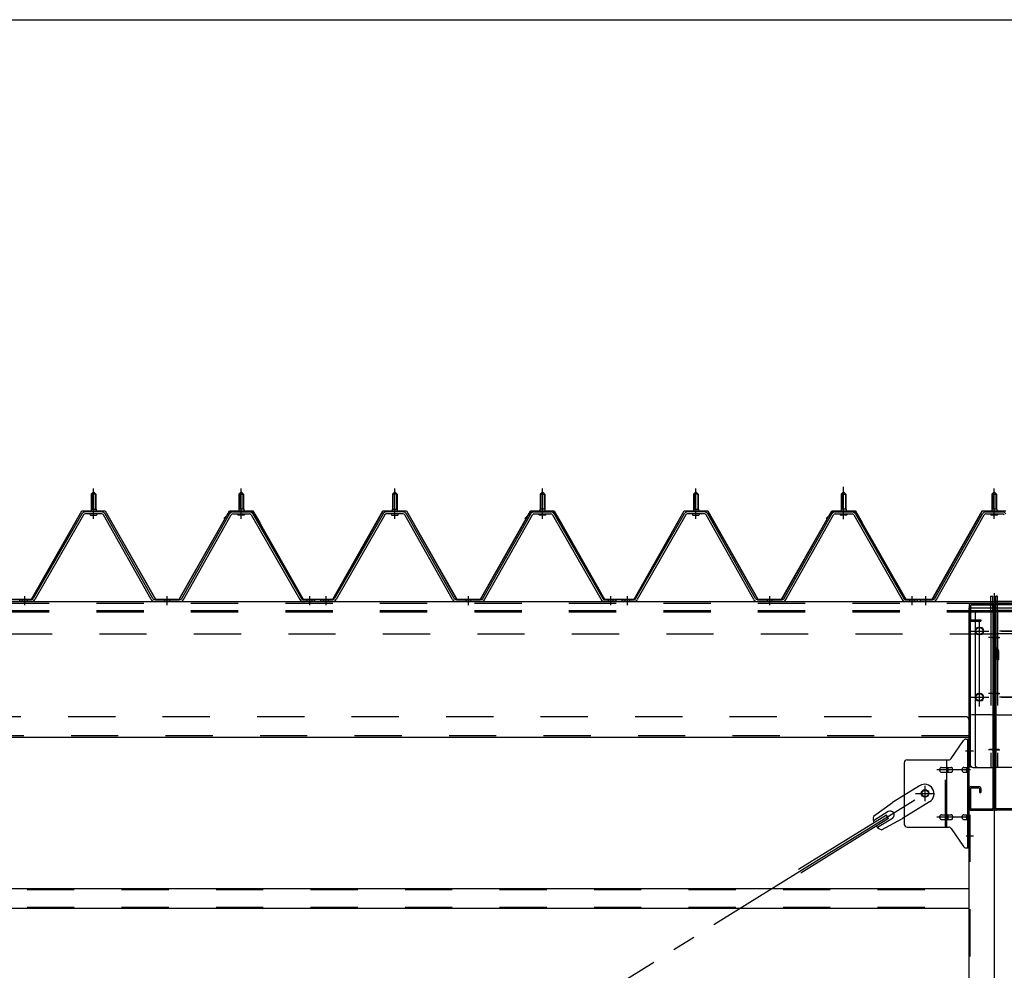
# Model space of a CAD drawing. Extents: x 868 to 32764, y 362 to 22484.
# Drawn here: x 18069 to 19736, y 16476 to 18085 of the extents above; entities that cross this region are included whole.
import ezdxf

# ---------------------------------------------------------------- set-up
doc = ezdxf.new("R2010")
doc.units = 0
doc.header["$LTSCALE"] = 80
doc.header["$MEASUREMENT"] = 0
for name, pattern in [('1PL-M', [15, 12, -1, 1, -1]), ('1PL-SL', [6.5, 5, -0.5, 0.5, -0.5]), ('HIDE-L', [3, 2, -1]), ('HIDE-M', [2, 1, -1])]:
    doc.linetypes.add(name, pattern=pattern)
for name, color, linetype in [('SUNPOU', 4, 'CONTINUOUS'), ('パネル受フレ-ム', 1, 'CONTINUOUS'), ('ブレ-ス', 3, 'CONTINUOUS'), ('ブレ-ス取付金物', 2, 'CONTINUOUS'), ('ヨドル-フ88', 2, 'CONTINUOUS'), ('後柱', 3, 'CONTINUOUS'), ('後桁', 3, 'CONTINUOUS'), ('梁AB', 2, 'CONTINUOUS'), ('梁取付金具', 2, 'CONTINUOUS'), ('胴縁', 1, 'CONTINUOUS')]:
    doc.layers.add(name, color=color, linetype=linetype)

msp = doc.modelspace()

# ---------------------------------------------------------------- linework, layer by layer
at = {"layer": 'SUNPOU'}
msp.add_line((16958.6, 18085.4), (28078.6, 18085.4), dxfattribs=at)
at = {"layer": 'パネル受フレ-ム', "color": 6, "linetype": '1PL-M'}
for p, q in [((18193.6, 17240.5), (18193.6, 17292)), ((18443.6, 17240.5), (18443.6, 17292)), ((18703.6, 17240.5), (18703.6, 17292)), ((18953.6, 17240.5), (18953.6, 17292)), ((19213.6, 17240.5), (19213.6, 17292)), ((19463.6, 17240.5), (19463.6, 17292)), ((19718.6, 17240.5), (19718.6, 17292)), ((18077.6, 17094.5), (18077.6, 17109.7)), ((18318.6, 17094.5), (18318.6, 17109.7)), ((18559.6, 17094.5), (18559.6, 17109.7)), ((18587.6, 17094.5), (18587.6, 17109.7)), ((18828.6, 17094.5), (18828.6, 17109.7)), ((19069.6, 17094.5), (19069.6, 17109.7)), ((19097.6, 17094.5), (19097.6, 17109.7)), ((19338.6, 17094.5), (19338.6, 17109.7)), ((19579.6, 17094.5), (19579.6, 17109.7)), ((19602.6, 17094.5), (19602.6, 17109.7))]:
    msp.add_line(p, q, dxfattribs=at)
at = {"layer": 'パネル受フレ-ム', "color": 6, "linetype": '1PL-SL'}
msp.add_line((19463.6, 17239.9), (19463.6, 17294.6), dxfattribs=at)
at = {"layer": 'パネル受フレ-ム'}
for p, q in [((18189.6, 17282), (18193.6, 17286)), ((18189.6, 17282), (18189.6, 17257)), ((18197.6, 17282), (18189.6, 17282)), ((18193.6, 17286), (18197.6, 17282)), ((18197.6, 17282), (18197.6, 17257)), ((18443.6, 17286), (18439.6, 17282)), ((18439.6, 17282), (18447.6, 17282)), ((18439.6, 17282), (18439.6, 17257)), ((18447.6, 17282), (18443.6, 17286)), ((18447.6, 17282), (18447.6, 17257)), ((18699.6, 17282), (18703.6, 17286)), ((18699.6, 17282), (18699.6, 17257)), ((18707.6, 17282), (18699.6, 17282)), ((18703.6, 17286), (18707.6, 17282)), ((18707.6, 17282), (18707.6, 17257)), ((18953.6, 17286), (18949.6, 17282)), ((18949.6, 17282), (18957.6, 17282)), ((18949.6, 17282), (18949.6, 17257)), ((18957.6, 17282), (18953.6, 17286)), ((18957.6, 17282), (18957.6, 17257)), ((19209.6, 17282), (19213.6, 17286)), ((19209.6, 17282), (19209.6, 17257)), ((19217.6, 17282), (19209.6, 17282)), ((19213.6, 17286), (19217.6, 17282)), ((19217.6, 17282), (19217.6, 17257)), ((19463.6, 17286), (19459.6, 17282)), ((19459.6, 17282), (19467.6, 17282)), ((19459.6, 17282), (19459.6, 17257)), ((19467.6, 17282), (19463.6, 17286)), ((19467.6, 17282), (19467.6, 17257)), ((19718.6, 17286), (19714.6, 17282)), ((19714.6, 17282), (19714.6, 17257)), ((19714.6, 17282), (19722.6, 17282)), ((19722.6, 17282), (19718.6, 17286)), ((19722.6, 17282), (19722.6, 17257)), ((18189.4, 17257), (18197.9, 17257)), ((18189.4, 17257), (18189.4, 17253)), ((18197.9, 17257), (18197.9, 17253)), ((18439.4, 17257), (18439.4, 17253)), ((18447.9, 17257), (18439.4, 17257)), ((18447.9, 17257), (18447.9, 17253)), ((18699.4, 17257), (18707.9, 17257)), ((18699.4, 17257), (18699.4, 17253)), ((18707.9, 17257), (18707.9, 17253)), ((18949.4, 17257), (18949.4, 17253)), ((18957.9, 17257), (18949.4, 17257)), ((18957.9, 17257), (18957.9, 17253)), ((19209.4, 17257), (19217.9, 17257)), ((19209.4, 17257), (19209.4, 17253)), ((19217.9, 17257), (19217.9, 17253)), ((19459.4, 17257), (19459.4, 17253)), ((19467.9, 17257), (19459.4, 17257)), ((19467.9, 17257), (19467.9, 17253)), ((19722.9, 17257), (19714.4, 17257)), ((19714.4, 17257), (19714.4, 17253)), ((19722.9, 17257), (19722.9, 17253)), ((18173.8, 17248.8), (18091.5, 17105.3)), ((18176.6, 17247.2), (18094.3, 17103.8)), ((18207.9, 17252), (18179.3, 17252)), ((18207.9, 17248.8), (18179.3, 17248.8)), ((18187.7, 17253), (18199.5, 17253)), ((18187.7, 17252), (18187.7, 17253)), ((18188.6, 17246.8), (18198.6, 17246.8)), ((18199.5, 17253), (18199.5, 17252)), ((18291.4, 17103.8), (18210.7, 17247.2)), ((18294.2, 17105.4), (18213.5, 17248.8)), ((18343, 17105.4), (18423.8, 17248.8)), ((18345.8, 17103.8), (18426.6, 17247.2)), ((18429.4, 17252), (18457.9, 17252)), ((18429.4, 17248.8), (18457.9, 17248.8)), ((18437.7, 17253), (18437.7, 17252)), ((18449.5, 17253), (18437.7, 17253)), ((18448.6, 17246.8), (18438.6, 17246.8)), ((18449.5, 17252), (18449.5, 17253)), ((18460.7, 17247.2), (18542.9, 17103.8)), ((18463.5, 17248.8), (18545.7, 17105.3)), ((18683.8, 17248.8), (18601.5, 17105.3)), ((18686.6, 17247.2), (18604.3, 17103.8)), ((18717.9, 17252), (18689.3, 17252)), ((18717.9, 17248.8), (18689.3, 17248.8)), ((18697.7, 17253), (18709.5, 17253)), ((18697.7, 17252), (18697.7, 17253)), ((18698.6, 17246.8), (18708.6, 17246.8)), ((18709.5, 17253), (18709.5, 17252)), ((18801.4, 17103.8), (18720.7, 17247.2)), ((18804.2, 17105.4), (18723.5, 17248.8)), ((18853, 17105.4), (18933.8, 17248.8)), ((18855.8, 17103.8), (18936.6, 17247.2)), ((18939.4, 17252), (18967.9, 17252)), ((18939.4, 17248.8), (18967.9, 17248.8)), ((18947.7, 17253), (18947.7, 17252)), ((18959.5, 17253), (18947.7, 17253)), ((18958.6, 17246.8), (18948.6, 17246.8)), ((18959.5, 17252), (18959.5, 17253)), ((18970.7, 17247.2), (19052.9, 17103.8)), ((18973.5, 17248.8), (19055.7, 17105.3)), ((19193.8, 17248.8), (19111.5, 17105.3)), ((19196.6, 17247.2), (19114.3, 17103.8)), ((19227.9, 17252), (19199.3, 17252)), ((19227.9, 17248.8), (19199.3, 17248.8)), ((19207.7, 17253), (19219.5, 17253)), ((19207.7, 17252), (19207.7, 17253)), ((19208.6, 17246.8), (19218.6, 17246.8)), ((19219.5, 17253), (19219.5, 17252)), ((19311.4, 17103.8), (19230.7, 17247.2)), ((19314.2, 17105.4), (19233.5, 17248.8)), ((19363, 17105.4), (19443.8, 17248.8)), ((19365.8, 17103.8), (19446.6, 17247.2)), ((19449.4, 17252), (19477.9, 17252)), ((19449.4, 17248.8), (19477.9, 17248.8)), ((19457.7, 17253), (19457.7, 17252)), ((19469.5, 17253), (19457.7, 17253)), ((19468.6, 17246.8), (19458.6, 17246.8)), ((19469.5, 17252), (19469.5, 17253)), ((19480.7, 17247.2), (19562.9, 17103.8)), ((19483.5, 17248.8), (19565.7, 17105.3)), ((19618, 17105.4), (19698.8, 17248.8)), ((19620.8, 17103.8), (19701.6, 17247.2)), ((19704.4, 17252), (19732.9, 17252)), ((19704.4, 17248.8), (19732.9, 17248.8)), ((19724.5, 17253), (19712.7, 17253)), ((19712.7, 17253), (19712.7, 17252)), ((19723.6, 17246.8), (19713.6, 17246.8)), ((19724.5, 17252), (19724.5, 17253)), ((18088.8, 17103.7), (18068.6, 17103.7)), ((18068.6, 17100.5), (18068.6, 17103.7)), ((18088.8, 17100.5), (18068.6, 17100.5)), ((18340.3, 17103.7), (18297, 17103.7)), ((18340.3, 17100.5), (18297, 17100.5)), ((18566.6, 17100.5), (18547.6, 17100.5)), ((18548.5, 17103.7), (18568.6, 17103.7)), ((18548.5, 17100.5), (18568.6, 17100.5)), ((18568.6, 17100.5), (18568.6, 17103.7)), ((18578.6, 17100.5), (18578.6, 17103.7)), ((18598.8, 17103.7), (18578.6, 17103.7)), ((18578.6, 17100.5), (18578.6, 17103.7)), ((18598.8, 17100.5), (18578.6, 17100.5)), ((18850.3, 17103.7), (18807, 17103.7)), ((18850.3, 17100.5), (18807, 17100.5)), ((19076.6, 17100.5), (19057.6, 17100.5)), ((19058.5, 17103.7), (19078.6, 17103.7)), ((19058.5, 17100.5), (19078.6, 17100.5)), ((19078.6, 17100.5), (19078.6, 17103.7)), ((19088.6, 17100.5), (19088.6, 17103.7)), ((19108.8, 17103.7), (19088.6, 17103.7)), ((19088.6, 17100.5), (19088.6, 17103.7)), ((19108.8, 17100.5), (19088.6, 17100.5)), ((19360.3, 17103.7), (19317, 17103.7)), ((19360.3, 17100.5), (19317, 17100.5)), ((19586.6, 17100.5), (19567.6, 17100.5)), ((19568.5, 17103.7), (19588.6, 17103.7)), ((19568.5, 17100.5), (19588.6, 17100.5)), ((19588.6, 17100.5), (19588.6, 17103.7)), ((19593.6, 17100.5), (19593.6, 17103.7)), ((19615.3, 17103.7), (19593.6, 17103.7)), ((19615.3, 17100.5), (19593.6, 17100.5))]:
    msp.add_line(p, q, dxfattribs=at)
at = {"layer": 'パネル受フレ-ム', "color": 6}
for p, q in [((18190.6, 17282), (18190.3, 17282.7)), ((18190.6, 17282), (18190.6, 17257)), ((18196.6, 17282), (18197, 17282.7)), ((18196.6, 17282), (18196.6, 17257)), ((18440.6, 17282), (18440.3, 17282.7)), ((18440.6, 17282), (18440.6, 17257)), ((18446.6, 17282), (18447, 17282.7)), ((18446.6, 17282), (18446.6, 17257)), ((18700.6, 17282), (18700.3, 17282.7)), ((18700.6, 17282), (18700.6, 17257)), ((18706.6, 17282), (18707, 17282.7)), ((18706.6, 17282), (18706.6, 17257)), ((18950.6, 17282), (18950.3, 17282.7)), ((18950.6, 17282), (18950.6, 17257)), ((18956.6, 17282), (18957, 17282.7)), ((18956.6, 17282), (18956.6, 17257)), ((19210.6, 17282), (19210.3, 17282.7)), ((19210.6, 17282), (19210.6, 17257)), ((19216.6, 17282), (19217, 17282.7)), ((19216.6, 17282), (19216.6, 17257)), ((19460.6, 17282), (19460.3, 17282.7)), ((19460.6, 17282), (19460.6, 17257)), ((19466.6, 17282), (19467, 17282.7)), ((19466.6, 17282), (19466.6, 17257)), ((19715.6, 17282), (19715.3, 17282.7)), ((19715.6, 17282), (19715.6, 17257)), ((19721.6, 17282), (19722, 17282.7)), ((19721.6, 17282), (19721.6, 17257))]:
    msp.add_line(p, q, dxfattribs=at)
at = {"layer": 'パネル受フレ-ム', "color": 6, "linetype": 'HIDE-M'}
for p, q in [((18073.6, 17100.5), (18073.6, 17103.7)), ((18081.6, 17100.5), (18081.6, 17103.7)), ((18314.6, 17100.5), (18314.6, 17103.7)), ((18322.6, 17100.5), (18322.6, 17103.7)), ((18555.6, 17100.5), (18555.6, 17103.7)), ((18563.6, 17100.5), (18563.6, 17103.7)), ((18583.6, 17100.5), (18583.6, 17103.7)), ((18591.6, 17100.5), (18591.6, 17103.7)), ((18824.6, 17100.5), (18824.6, 17103.7)), ((18832.6, 17100.5), (18832.6, 17103.7)), ((19065.6, 17100.5), (19065.6, 17103.7)), ((19073.6, 17100.5), (19073.6, 17103.7)), ((19093.6, 17100.5), (19093.6, 17103.7)), ((19101.6, 17100.5), (19101.6, 17103.7)), ((19334.6, 17100.5), (19334.6, 17103.7)), ((19342.6, 17100.5), (19342.6, 17103.7)), ((19575.6, 17100.5), (19575.6, 17103.7)), ((19583.6, 17100.5), (19583.6, 17103.7))]:
    msp.add_line(p, q, dxfattribs=at)
at = {"layer": 'パネル受フレ-ム'}
for centre, radius, start, end in [((18179.3, 17245.6), 6.4, 90, 150.1803), ((18179.3, 17245.6), 3.2, 90, 150.1803), ((18188.6, 17247.8), 1, 90, 270), ((18198.6, 17247.8), 1, 270, 90), ((18207.9, 17245.6), 6.4, 29.3816, 90), ((18207.9, 17245.6), 3.2, 29.3816, 90), ((18429.4, 17245.6), 6.4, 90, 150.6184), ((18429.4, 17245.6), 3.2, 90, 150.6184), ((18438.6, 17247.8), 1, 90, 270), ((18448.6, 17247.8), 1, 270, 90), ((18457.9, 17245.6), 6.4, 29.8197, 90), ((18457.9, 17245.6), 3.2, 29.8197, 90), ((18689.3, 17245.6), 6.4, 90, 150.1803), ((18689.3, 17245.6), 3.2, 90, 150.1803), ((18698.6, 17247.8), 1, 90, 270), ((18708.6, 17247.8), 1, 270, 90), ((18717.9, 17245.6), 6.4, 29.3816, 90), ((18717.9, 17245.6), 3.2, 29.3816, 90), ((18939.4, 17245.6), 6.4, 90, 150.6184), ((18939.4, 17245.6), 3.2, 90, 150.6184), ((18948.6, 17247.8), 1, 90, 270), ((18958.6, 17247.8), 1, 270, 90), ((18967.9, 17245.6), 6.4, 29.8197, 90), ((18967.9, 17245.6), 3.2, 29.8197, 90), ((19199.3, 17245.6), 6.4, 90, 150.1803), ((19199.3, 17245.6), 3.2, 90, 150.1803), ((19208.6, 17247.8), 1, 90, 270), ((19218.6, 17247.8), 1, 270, 90), ((19227.9, 17245.6), 6.4, 29.3816, 90), ((19227.9, 17245.6), 3.2, 29.3816, 90), ((19449.4, 17245.6), 6.4, 90, 150.6184), ((19449.4, 17245.6), 3.2, 90, 150.6184), ((19458.6, 17247.8), 1, 90, 270), ((19468.6, 17247.8), 1, 270, 90), ((19477.9, 17245.6), 6.4, 29.8197, 90), ((19477.9, 17245.6), 3.2, 29.8197, 90), ((19704.4, 17245.6), 6.4, 90, 150.6184), ((19704.4, 17245.6), 3.2, 90, 150.6184), ((19713.6, 17247.8), 1, 90, 270), ((19723.6, 17247.8), 1, 270, 90), ((19732.9, 17245.6), 6.4, 29.8197, 90), ((19732.9, 17245.6), 3.2, 29.8197, 90), ((18088.8, 17106.9), 3.2, 270, 330.1803), ((18297, 17106.9), 3.2, 209.3816, 270), ((18340.3, 17106.9), 3.2, 270, 330.6184), ((18548.5, 17106.9), 3.2, 209.8197, 270), ((18598.8, 17106.9), 3.2, 270, 330.1803), ((18807, 17106.9), 3.2, 209.3816, 270), ((18850.3, 17106.9), 3.2, 270, 330.6184), ((19058.5, 17106.9), 3.2, 209.8197, 270), ((19108.8, 17106.9), 3.2, 270, 330.1803), ((19317, 17106.9), 3.2, 209.3816, 270), ((19360.3, 17106.9), 3.2, 270, 330.6184), ((19568.5, 17106.9), 3.2, 209.8197, 270), ((19615.3, 17106.9), 3.2, 270, 330.6184), ((18088.8, 17106.9), 6.4, 270, 330.1803), ((18297, 17106.9), 6.4, 209.3816, 270), ((18340.3, 17106.9), 6.4, 270, 330.6184), ((18548.5, 17106.9), 6.4, 209.8197, 270), ((18598.8, 17106.9), 6.4, 270, 330.1803), ((18807, 17106.9), 6.4, 209.3816, 270), ((18850.3, 17106.9), 6.4, 270, 330.6184), ((19058.5, 17106.9), 6.4, 209.8197, 270), ((19108.8, 17106.9), 6.4, 270, 330.1803), ((19317, 17106.9), 6.4, 209.3816, 270), ((19360.3, 17106.9), 6.4, 270, 330.6184), ((19568.5, 17106.9), 6.4, 209.8197, 270), ((19615.3, 17106.9), 6.4, 270, 330.6184)]:
    msp.add_arc(centre, radius, start, end, dxfattribs=at)
at = {"layer": 'ブレ-ス'}
for p, q in [((19592.3, 16788.6), (19546.4, 16760.1)), ((19514, 16736.8), (19546.4, 16760.1)), ((19609.2, 16761.4), (19563.3, 16732.9)), ((19536.1, 16738.9), (19387.4, 16646.6)), ((19539.2, 16744.7), (19514.1, 16729.1)), ((19539.7, 16733), (19536.1, 16738.9)), ((19539.7, 16733), (19391.1, 16640.7)), ((19546.3, 16733.3), (19521.2, 16717.7)), ((19528, 16714.1), (19563.3, 16732.9))]:
    msp.add_line(p, q, dxfattribs=at)
at = {"layer": 'ブレ-ス', "color": 6, "linetype": '1PL-SL'}
msp.add_line((17035.6, 15181.5), (19601.6, 16775.5), dxfattribs=at)
at = {"layer": 'ブレ-ス'}
msp.add_circle((19601.6, 16775.5), 5.5, dxfattribs=at)
for centre, radius, start, end in [((19600.8, 16775), 16, 301.8489, 121.8489), ((19542.8, 16739), 6.7, 301.8489, 121.8489), ((19533.7, 16733.3), 20, 170.0133, 201.7702), ((19533.7, 16733.3), 20, 221.9276, 253.6845)]:
    msp.add_arc(centre, radius, start, end, dxfattribs=at)
at = {"layer": 'ブレ-ス取付金物'}
for p, q in [((19645.6, 16834.7), (19666.6, 16865.4)), ((19670.8, 16867.5), (19676.1, 16867.5)), ((19673.8, 16683.5), (19673.8, 16867.5)), ((19676.1, 16683.5), (19676.1, 16867.5)), ((19566.1, 16827.5), (19566.1, 16723.5)), ((19571.1, 16832.5), (19641.5, 16832.5)), ((19638.4, 16718.5), (19638.4, 16832.5)), ((19673.8, 16827.5), (19676.1, 16827.5)), ((19629.6, 16819.5), (19638.4, 16819.5)), ((19629.6, 16811.5), (19638.4, 16811.5)), ((19639.4, 16819.5), (19645.9, 16819.5)), ((19639.4, 16811.5), (19645.9, 16811.5)), ((19667.3, 16819.5), (19673.8, 16819.5)), ((19667.3, 16811.5), (19673.8, 16811.5)), ((19629.6, 16739.5), (19638.4, 16739.5)), ((19639.4, 16739.5), (19645.9, 16739.5)), ((19667.3, 16739.5), (19673.8, 16739.5)), ((19629.6, 16731.5), (19638.4, 16731.5)), ((19639.4, 16731.5), (19645.9, 16731.5)), ((19667.3, 16731.5), (19673.8, 16731.5)), ((19673.8, 16723.5), (19676.1, 16723.5)), ((19571.1, 16718.5), (19641.5, 16718.5)), ((19645.6, 16716.4), (19666.6, 16685.7)), ((19670.8, 16683.5), (19676.1, 16683.5))]:
    msp.add_line(p, q, dxfattribs=at)
at = {"layer": 'ブレ-ス取付金物', "color": 6, "linetype": '1PL-SL'}
for p, q in [((19670.1, 16847.5), (19681.2, 16847.5)), ((19678.6, 16815.5), (19621.3, 16815.5)), ((19601.6, 16762.6), (19601.6, 16788.5)), ((19585.6, 16775.5), (19617.4, 16775.5)), ((19678.6, 16735.5), (19621.3, 16735.5)), ((19671.1, 16703.5), (19680.1, 16703.5))]:
    msp.add_line(p, q, dxfattribs=at)
at = {"layer": 'ブレ-ス取付金物', "color": 6, "linetype": 'HIDE-M'}
msp.add_line((19636.1, 16718.5), (19636.1, 16832.5), dxfattribs=at)
at = {"layer": 'ブレ-ス取付金物'}
msp.add_circle((19601.6, 16775.5), 6.5, dxfattribs=at)
for centre, radius, start, end in [((19670.8, 16862.5), 5, 90, 145.561), ((19670.8, 16862.5), 5, 90, 145.561), ((19571.1, 16827.5), 5, 90, 180), ((19641.5, 16837.5), 5, 270, 325.561), ((19630.7, 16815.5), 4.56, 160.0776, 180), ((19630.7, 16815.5), 4.56, 180, 199.9224), ((19630.2, 16815.7), 4.01, 138.8141, 160.0776), ((19630.2, 16815.4), 4.01, 199.9224, 221.1859), ((19629.8, 16816), 3.57, 115.3323, 138.8141), ((19629.8, 16815.1), 3.57, 221.1859, 244.6677), ((19629.6, 16816.5), 3.07, 90, 115.3323), ((19629.6, 16814.6), 3.07, 244.6677, 270), ((19638.4, 16817.9), 1.61, 56.4659, 90), ((19638.4, 16813.1), 1.61, 270, 303.5341), ((19637.7, 16816.8), 2.98, 32.0054, 56.4659), ((19637.7, 16814.3), 2.98, 303.5341, 327.9946), ((19636.5, 16816), 4.4, 14.5143, 32.0054), ((19636.5, 16815), 4.4, 327.9946, 345.4857), ((19634.5, 16815.5), 6.38, 360, 14.5143), ((19634.5, 16815.5), 6.38, 345.4857, 0), ((19645.9, 16817.9), 1.61, 56.4659, 90), ((19645.9, 16813.1), 1.61, 270, 303.5341), ((19645.2, 16816.8), 2.98, 32.0054, 56.4659), ((19645.2, 16814.3), 2.98, 303.5341, 327.9946), ((19644, 16816), 4.4, 14.5143, 32.0054), ((19644, 16815), 4.4, 327.9946, 345.4857), ((19642, 16815.5), 6.38, 360, 14.5143), ((19642, 16815.5), 6.38, 345.4857, 0), ((19668.4, 16815.5), 4.56, 160.0776, 180), ((19668.4, 16815.5), 4.56, 180, 199.9224), ((19667.9, 16815.7), 4.01, 138.8141, 160.0776), ((19667.9, 16815.4), 4.01, 199.9224, 221.1859), ((19667.5, 16816), 3.57, 115.3323, 138.8141), ((19667.5, 16815.1), 3.57, 221.1859, 244.6677), ((19667.3, 16816.5), 3.07, 90, 115.3323), ((19667.3, 16814.6), 3.07, 244.6677, 270), ((19677.7, 16815.5), 6.38, 165.4857, 180), ((19677.7, 16815.5), 6.38, 180, 194.5143), ((19675.8, 16816), 4.4, 147.9946, 165.4857), ((19675.8, 16815), 4.4, 194.5143, 212.0054), ((19674.6, 16816.8), 2.98, 123.5341, 147.9946), ((19674.6, 16814.3), 2.98, 212.0054, 236.4659), ((19673.8, 16817.9), 1.61, 90, 123.5341), ((19673.8, 16813.1), 1.61, 236.4659, 270), ((19630.2, 16735.7), 4.01, 138.8141, 160.0776), ((19629.8, 16736), 3.57, 115.3323, 138.8141), ((19629.6, 16736.5), 3.07, 90, 115.3323), ((19638.4, 16737.9), 1.61, 56.4659, 90), ((19637.7, 16736.8), 2.98, 32.0054, 56.4659), ((19636.5, 16736), 4.4, 14.5143, 32.0054), ((19645.9, 16737.9), 1.61, 56.4659, 90), ((19645.2, 16736.8), 2.98, 32.0054, 56.4659), ((19644, 16736), 4.4, 14.5143, 32.0054), ((19667.9, 16735.7), 4.01, 138.8141, 160.0776), ((19667.5, 16736), 3.57, 115.3323, 138.8141), ((19667.3, 16736.5), 3.07, 90, 115.3323), ((19675.8, 16736), 4.4, 147.9946, 165.4857), ((19674.6, 16736.8), 2.98, 123.5341, 147.9946), ((19673.8, 16737.9), 1.61, 90, 123.5341), ((19571.1, 16723.5), 5, 180, 270), ((19630.7, 16735.5), 4.56, 160.0776, 180), ((19630.7, 16735.5), 4.56, 180, 199.9224), ((19630.2, 16735.4), 4.01, 199.9224, 221.1859), ((19629.8, 16735.1), 3.57, 221.1859, 244.6677), ((19629.6, 16734.6), 3.07, 244.6677, 270), ((19638.4, 16733.1), 1.61, 270, 303.5341), ((19637.7, 16734.3), 2.98, 303.5341, 327.9946), ((19636.5, 16735), 4.4, 327.9946, 345.4857), ((19634.5, 16735.5), 6.38, 360, 14.5143), ((19634.5, 16735.5), 6.38, 345.4857, 0), ((19645.9, 16733.1), 1.61, 270, 303.5341), ((19645.2, 16734.3), 2.98, 303.5341, 327.9946), ((19644, 16735), 4.4, 327.9946, 345.4857), ((19642, 16735.5), 6.38, 360, 14.5143), ((19642, 16735.5), 6.38, 345.4857, 0), ((19668.4, 16735.5), 4.56, 160.0776, 180), ((19668.4, 16735.5), 4.56, 180, 199.9224), ((19667.9, 16735.4), 4.01, 199.9224, 221.1859), ((19667.5, 16735.1), 3.57, 221.1859, 244.6677), ((19667.3, 16734.6), 3.07, 244.6677, 270), ((19677.7, 16735.5), 6.38, 165.4857, 180), ((19677.7, 16735.5), 6.38, 180, 194.5143), ((19675.8, 16735), 4.4, 194.5143, 212.0054), ((19674.6, 16734.3), 2.98, 212.0054, 236.4659), ((19673.8, 16733.1), 1.61, 236.4659, 270), ((19641.5, 16713.5), 5, 34.439, 90), ((19670.8, 16688.5), 5, 214.439, 270)]:
    msp.add_arc(centre, radius, start, end, dxfattribs=at)
at = {"layer": 'ヨドル-フ88'}
for p, q in [((18088.9, 17104.2), (18173.6, 17254.2)), ((18173.6, 17254.2), (18213.6, 17254.2)), ((18213.6, 17254.2), (18298.6, 17104.2)), ((18338.6, 17104.2), (18423.6, 17254.2)), ((18423.6, 17254.2), (18463.6, 17254.2)), ((18463.6, 17254.2), (18475.1, 17234.3)), ((18598.9, 17104.2), (18683.6, 17254.2)), ((18683.6, 17254.2), (18723.6, 17254.2)), ((18723.6, 17254.2), (18808.6, 17104.2)), ((18848.6, 17104.2), (18933.6, 17254.2)), ((18933.6, 17254.2), (18973.6, 17254.2)), ((18973.6, 17254.2), (18985.1, 17234.3)), ((19108.9, 17104.2), (19193.6, 17254.2)), ((19193.6, 17254.2), (19233.6, 17254.2)), ((19233.6, 17254.2), (19318.6, 17104.2)), ((19358.6, 17104.2), (19443.6, 17254.2)), ((19443.6, 17254.2), (19483.6, 17254.2)), ((19483.6, 17254.2), (19495.1, 17234.3)), ((19613.6, 17104.2), (19698.3, 17254.2)), ((19698.3, 17254.2), (19738.3, 17254.2)), ((18089.2, 17103.7), (18173.9, 17253.7)), ((18173.9, 17253.7), (18213.3, 17253.7)), ((18213.3, 17253.7), (18298.3, 17103.7)), ((18338.9, 17103.7), (18423.9, 17253.7)), ((18414.1, 17241.2), (18426.1, 17253.2)), ((18414.5, 17240.9), (18414.1, 17241.2)), ((18414.5, 17240.9), (18426.3, 17252.7)), ((18423.9, 17253.7), (18463.3, 17253.7)), ((18426.1, 17253.2), (18461.1, 17253.2)), ((18426.3, 17252.7), (18460.9, 17252.7)), ((18460.9, 17252.7), (18468.7, 17244.3)), ((18461.1, 17253.2), (18469.1, 17244.5)), ((18463.3, 17253.7), (18474.6, 17234.2)), ((18468.7, 17244.3), (18548.5, 17103.7)), ((18469.1, 17244.5), (18548.8, 17104.2)), ((18599.2, 17103.7), (18683.9, 17253.7)), ((18683.9, 17253.7), (18723.3, 17253.7)), ((18723.3, 17253.7), (18808.3, 17103.7)), ((18848.9, 17103.7), (18933.9, 17253.7)), ((18924.1, 17241.2), (18936.1, 17253.2)), ((18924.5, 17240.9), (18924.1, 17241.2)), ((18924.5, 17240.9), (18936.3, 17252.7)), ((18933.9, 17253.7), (18973.3, 17253.7)), ((18936.1, 17253.2), (18971.1, 17253.2)), ((18936.3, 17252.7), (18970.9, 17252.7)), ((18970.9, 17252.7), (18978.7, 17244.3)), ((18971.1, 17253.2), (18979.1, 17244.5)), ((18973.3, 17253.7), (18984.6, 17234.2)), ((18978.7, 17244.3), (19058.5, 17103.7)), ((18979.1, 17244.5), (19058.8, 17104.2)), ((19109.2, 17103.7), (19193.9, 17253.7)), ((19193.9, 17253.7), (19233.3, 17253.7)), ((19233.3, 17253.7), (19318.3, 17103.7)), ((19358.9, 17103.7), (19443.9, 17253.7)), ((19434.1, 17241.2), (19446.1, 17253.2)), ((19434.5, 17240.9), (19434.1, 17241.2)), ((19434.5, 17240.9), (19446.3, 17252.7)), ((19443.9, 17253.7), (19483.3, 17253.7)), ((19446.1, 17253.2), (19481.1, 17253.2)), ((19446.3, 17252.7), (19480.9, 17252.7)), ((19480.9, 17252.7), (19488.7, 17244.3)), ((19481.1, 17253.2), (19489.1, 17244.5)), ((19483.3, 17253.7), (19494.6, 17234.2)), ((19488.7, 17244.3), (19568.5, 17103.7)), ((19489.1, 17244.5), (19568.8, 17104.2)), ((19613.9, 17103.7), (19698.6, 17253.7)), ((19698.6, 17253.7), (19738, 17253.7)), ((18474.6, 17234.2), (18474.6, 17228.3)), ((18475.1, 17228.3), (18474.6, 17228.3)), ((18475.1, 17234.3), (18475.1, 17228.3)), ((18984.6, 17234.2), (18984.6, 17228.3)), ((18985.1, 17228.3), (18984.6, 17228.3)), ((18985.1, 17234.3), (18985.1, 17228.3)), ((19494.6, 17234.2), (19494.6, 17228.3)), ((19495.1, 17228.3), (19494.6, 17228.3)), ((19495.1, 17234.3), (19495.1, 17228.3)), ((18038.8, 17104.2), (18088.9, 17104.2)), ((18298.6, 17104.2), (18338.6, 17104.2)), ((18548.8, 17104.2), (18598.9, 17104.2)), ((18808.6, 17104.2), (18848.6, 17104.2)), ((19058.8, 17104.2), (19108.9, 17104.2)), ((19318.6, 17104.2), (19358.6, 17104.2)), ((19568.8, 17104.2), (19613.6, 17104.2)), ((18038.5, 17103.7), (18089.2, 17103.7)), ((18298.3, 17103.7), (18338.9, 17103.7)), ((18548.5, 17103.7), (18599.2, 17103.7)), ((18808.3, 17103.7), (18848.9, 17103.7)), ((19058.5, 17103.7), (19109.2, 17103.7)), ((19318.3, 17103.7), (19358.9, 17103.7)), ((19568.5, 17103.7), (19613.9, 17103.7))]:
    msp.add_line(p, q, dxfattribs=at)
at = {"layer": '後柱', "color": 6, "linetype": '1PL-M'}
msp.add_line((19718.6, 17114.5), (19718.6, 14874.5), dxfattribs=at)
at = {"layer": '後柱'}
for p, q in [((19676.1, 14899.5), (19676.1, 17089.5)), ((19676.1, 17089.5), (19761.1, 17089.5)), ((19695.1, 17056.5), (19692.1, 17056.5)), ((19692.1, 17044.5), (19695.1, 17044.5)), ((19695.1, 16944.5), (19692.1, 16944.5)), ((19692.1, 16932.5), (19695.1, 16932.5))]:
    msp.add_line(p, q, dxfattribs=at)
at = {"layer": '後柱', "color": 6, "linetype": 'HIDE-M'}
for p, q in [((19677.7, 14899.5), (19677.7, 17089.5)), ((19676.1, 16853.5), (19677.7, 16853.5)), ((19676.1, 16841.5), (19677.7, 16841.5)), ((19676.1, 16709.5), (19677.7, 16709.5)), ((19676.1, 16697.5), (19677.7, 16697.5))]:
    msp.add_line(p, q, dxfattribs=at)
at = {"layer": '後柱', "color": 6, "linetype": '1PL-SL'}
for p, q in [((19693.6, 16927.5), (19693.6, 17061.5)), ((19681.1, 17050.5), (19706.1, 17050.5)), ((19731.1, 17050.5), (19756.1, 17050.5)), ((19681.1, 16938.5), (19706.1, 16938.5)), ((19731.1, 16938.5), (19756.1, 16938.5)), ((19671.1, 16847.5), (19683.4, 16847.5)), ((19671.1, 16703.5), (19683.4, 16703.5))]:
    msp.add_line(p, q, dxfattribs=at)
at = {"layer": '後柱'}
for centre, start, end in [((19692.1, 17050.5), 90, 270), ((19695.1, 17050.5), 270, 90), ((19692.1, 16938.5), 90, 270), ((19695.1, 16938.5), 270, 90)]:
    msp.add_arc(centre, 6, start, end, dxfattribs=at)
at = {"layer": '後桁'}
for p, q in [((16918.6, 17100.5), (19718.6, 17100.5)), ((19718.6, 17100.5), (19718.6, 16913.5)), ((22518.6, 17100.5), (19718.6, 17100.5)), ((19718.6, 17100.5), (19718.6, 16913.5)), ((19713.6, 16908.5), (19680.6, 16908.5)), ((19723.6, 16908.5), (19756.6, 16908.5)), ((19675.6, 16903.5), (19675.6, 16870.5)), ((19675.6, 16875.3), (19675.6, 16870.5)), ((19675.6, 16870.5), (16961.6, 16870.5))]:
    msp.add_line(p, q, dxfattribs=at)
at = {"layer": '後桁', "color": 6, "linetype": 'HIDE-M'}
for p, q in [((16918.6, 17097.7), (19718.6, 17097.7)), ((22518.6, 17097.7), (19718.6, 17097.7)), ((16918.6, 17085.5), (19718.6, 17085.5)), ((16918.6, 17082.7), (19718.6, 17082.7)), ((22518.6, 17085.5), (19718.6, 17085.5)), ((22518.6, 17082.7), (19718.6, 17082.7)), ((16923.6, 17045.5), (19713.6, 17045.5)), ((22513.6, 17045.5), (19723.6, 17045.5)), ((19670.6, 16905.5), (16966.6, 16905.5)), ((19675.6, 16873.3), (16961.6, 16873.3))]:
    msp.add_line(p, q, dxfattribs=at)
at = {"layer": '後桁', "color": 6, "linetype": '1PL-SL'}
for p, q in [((19693.6, 16922.5), (19693.6, 17066.5)), ((19677.6, 17050.5), (19709.6, 17050.5)), ((19759.6, 17050.5), (19727.6, 17050.5)), ((19677.6, 16938.5), (19709.6, 16938.5)), ((19759.6, 16938.5), (19727.6, 16938.5))]:
    msp.add_line(p, q, dxfattribs=at)
at = {"layer": '後桁'}
for centre in [(19693.6, 17050.5), (19693.6, 16938.5)]:
    msp.add_circle(centre, 6, dxfattribs=at)
at = {"layer": '後桁', "color": 6, "linetype": 'HIDE-M'}
for centre, start, end in [((19713.6, 17050.5), 270, 0), ((19723.6, 17050.5), 180, 270), ((19670.6, 16900.5), 0, 90)]:
    msp.add_arc(centre, 5, start, end, dxfattribs=at)
at = {"layer": '後桁'}
for centre, start, end in [((19680.6, 16903.5), 90, 180), ((19713.6, 16913.5), 270, 0), ((19723.6, 16913.5), 180, 270)]:
    msp.add_arc(centre, 5, start, end, dxfattribs=at)
at = {"layer": '梁AB'}
for p, q in [((19676.1, 17093.8), (19676.1, 17070.4)), ((19678.4, 17093.8), (19678.4, 17070.4)), ((19679.4, 17097.1), (19715.3, 17097.1)), ((19679.4, 17094.8), (19715.3, 17094.8)), ((19716.3, 17093.8), (19716.3, 16750.4)), ((19718.6, 17093.8), (19718.6, 16750.4)), ((19720.9, 17093.8), (19720.9, 16750.4)), ((19757.8, 17097.1), (19721.9, 17097.1)), ((19757.8, 17094.8), (19721.9, 17094.8)), ((19676.1, 17074.6), (19678.4, 17074.6)), ((19679.4, 17069.4), (19696.1, 17069.4)), ((19679.4, 17067.1), (19696.1, 17067.1)), ((19696.1, 17069.4), (19696.1, 17067.1)), ((19718.6, 17021.9), (19721.6, 17021.9)), ((19718.6, 17019.6), (19716.3, 17019.6)), ((19718.6, 17019.6), (19721.6, 17019.6)), ((19723.6, 17017.6), (19723.6, 17001.9)), ((19725.9, 17017.6), (19725.9, 17001.9)), ((19723.6, 17001.9), (19725.9, 17001.9)), ((19676.1, 16783.8), (19676.1, 16750.4)), ((19678.4, 16783.8), (19678.4, 16750.4)), ((19679.4, 16787.1), (19692.8, 16787.1)), ((19679.4, 16784.8), (19692.8, 16784.8)), ((19693.8, 16783.8), (19693.8, 16777.1)), ((19693.8, 16777.1), (19696.1, 16777.1)), ((19696.1, 16783.8), (19696.1, 16777.1)), ((19679.4, 16749.4), (19715.3, 16749.4)), ((19679.4, 16747.1), (19715.3, 16747.1)), ((19757.8, 16749.4), (19721.9, 16749.4)), ((19757.8, 16747.1), (19721.9, 16747.1))]:
    msp.add_line(p, q, dxfattribs=at)
at = {"layer": '梁AB', "color": 6, "linetype": '1PL-M'}
for p, q in [((19726.8, 17039.5), (19710.5, 17039.5)), ((19726.8, 16944.9), (19710.5, 16944.9)), ((19726.8, 16850.2), (19710.5, 16850.2))]:
    msp.add_line(p, q, dxfattribs=at)
at = {"layer": '梁AB'}
for centre, radius, start, end in [((19679.4, 17093.8), 3.3, 90, 180), ((19679.4, 17093.8), 1, 90, 180), ((19715.3, 17093.8), 3.3, 0, 90), ((19715.3, 17093.8), 1, 0, 90), ((19721.9, 17093.8), 3.3, 90, 180), ((19721.9, 17093.8), 1, 90, 180), ((19679.4, 17070.4), 3.3, 180, 270), ((19679.4, 17070.4), 1, 180, 270), ((19721.6, 17017.6), 4.3, 0, 90), ((19721.6, 17017.6), 2, 0, 90), ((19679.4, 16783.8), 3.3, 90, 180), ((19679.4, 16783.8), 1, 90, 180), ((19692.8, 16783.8), 3.3, 0, 90), ((19692.8, 16783.8), 1, 0, 90), ((19679.4, 16750.4), 3.3, 180, 270), ((19679.4, 16750.4), 1, 180, 270), ((19715.3, 16750.4), 3.3, 270, 0), ((19715.3, 16750.4), 1, 270, 0), ((19721.9, 16750.4), 3.3, 180, 270), ((19721.9, 16750.4), 1, 180, 270)]:
    msp.add_arc(centre, radius, start, end, dxfattribs=at)
at = {"layer": '梁取付金具'}
for p, q in [((19712.9, 17109.5), (19716.1, 17109.5)), ((19712.9, 17084.5), (19712.9, 17109.5)), ((19716.1, 17084.5), (19716.1, 17109.5)), ((19724.3, 17109.5), (19721.1, 17109.5)), ((19721.1, 17084.5), (19721.1, 17109.5)), ((19724.3, 17084.5), (19724.3, 17109.5)), ((19678.1, 17079.5), (19678.1, 16824.5)), ((19683.1, 17084.5), (19686.1, 17084.5)), ((19686.1, 17084.5), (19716.1, 17084.5)), ((19686.1, 17079.3), (19686.1, 16824.5)), ((19716.1, 17084.5), (19716.1, 16819.5)), ((19721.1, 17084.5), (19721.1, 16819.5)), ((19751.1, 17084.5), (19721.1, 17084.5)), ((19683.1, 16819.5), (19716.1, 16819.5)), ((19754.1, 16819.5), (19721.1, 16819.5))]:
    msp.add_line(p, q, dxfattribs=at)
at = {"layer": '梁取付金具', "color": 6, "linetype": 'HIDE-L'}
for p, q in [((19712.9, 17084.5), (19712.9, 16819.5)), ((19724.3, 17084.5), (19724.3, 16819.5))]:
    msp.add_line(p, q, dxfattribs=at)
at = {"layer": '梁取付金具', "color": 6, "linetype": '1PL-M'}
for p, q in [((19721.9, 17039.5), (19708.9, 17039.5)), ((19715.3, 17039.5), (19728.4, 17039.5)), ((19721.9, 16944.5), (19708.9, 16944.5)), ((19715.3, 16944.5), (19728.4, 16944.5)), ((19721.9, 16849.5), (19708.9, 16849.5)), ((19715.3, 16849.5), (19728.4, 16849.5))]:
    msp.add_line(p, q, dxfattribs=at)
at = {"layer": '梁取付金具', "color": 6, "linetype": 'HIDE-L'}
for centre in [(19693.6, 17050.5), (19693.6, 16938.5)]:
    msp.add_circle(centre, 6, dxfattribs=at)
at = {"layer": '梁取付金具'}
for centre, radius, start, end in [((19683.1, 17079.5), 5, 90, 180), ((19691.3, 17079.3), 5.2, 90, 180), ((19683.1, 16824.5), 5, 180, 270), ((19691.1, 16824.5), 5, 180, 270)]:
    msp.add_arc(centre, radius, start, end, dxfattribs=at)
at = {"layer": '胴縁'}
for p, q in [((16961.1, 16614.5), (19676.1, 16614.5)), ((16961.1, 16581.5), (19676.1, 16581.5))]:
    msp.add_line(p, q, dxfattribs=at)
at = {"layer": '胴縁', "color": 6, "linetype": 'HIDE-M'}
for p, q in [((16961.1, 16612.9), (19676.1, 16612.9)), ((16961.1, 16583.1), (19676.1, 16583.1))]:
    msp.add_line(p, q, dxfattribs=at)

doc.saveas('drawing.dxf')
